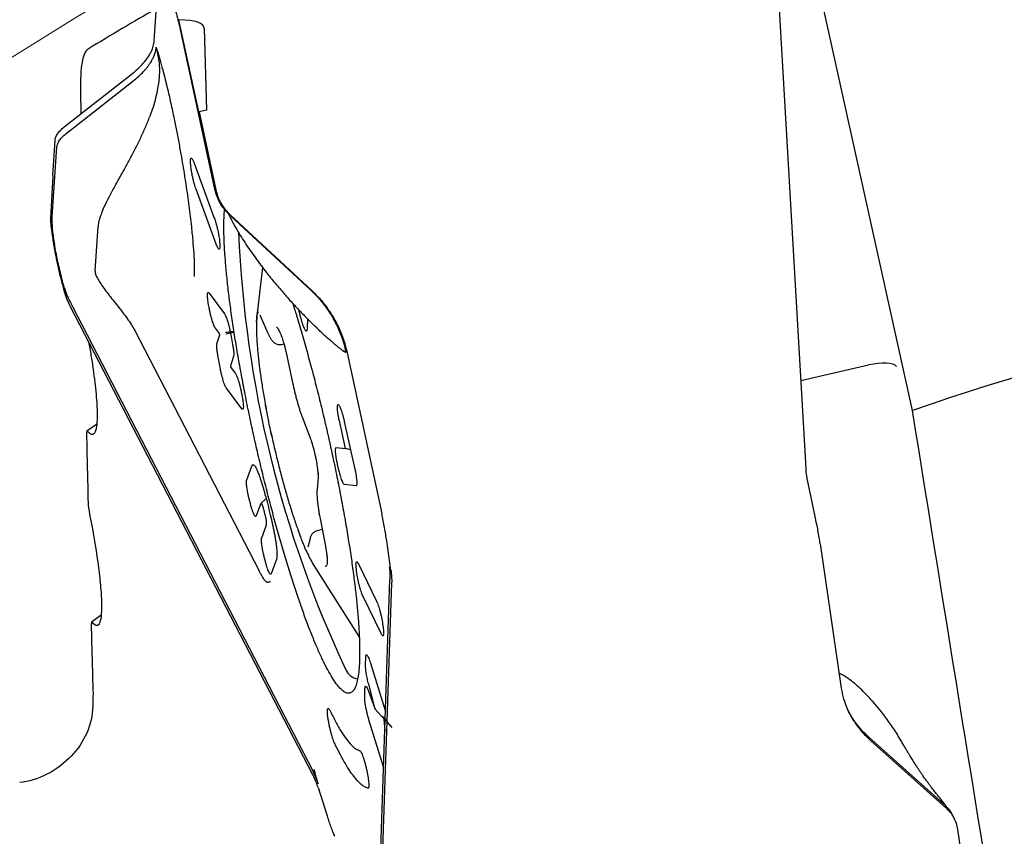
# Model space of a CAD drawing. Units: millimetres. Extents: x 15 to 204, y 6 to 291.
# Drawn here: x 133 to 145, y 250 to 260 of the extents above; entities that cross this region are included whole.
import ezdxf

# ---------------------------------------------------------------- set-up
doc = ezdxf.new("R2010")
doc.units = ezdxf.units.MM
doc.linetypes.add('CENTERX2', pattern=[20.32, 12.7, -2.54, 2.54, -2.54])
doc.layers.add('DÜNNE_LINIE', color=7, linetype='Continuous')

msp = doc.modelspace()

# ---------------------------------------------------------------- linework, layer by layer
at = {"color": 7, "linetype": 'Continuous', "lineweight": 30}
for p, q in [((143.7228, 255.4353), (141.9705, 263.3652)), ((142.3872, 254.7102), (141.9605, 262.1444)), ((134.2124, 260.0773), (134.2711, 260.9527)), ((134.7732, 259.1843), (134.5222, 260.3406)), ((134.8392, 260.2338), (134.8675, 259.2076)), ((134.5506, 260.1609), (134.9697, 258.2133)), ((133.084, 258.9959), (133.9215, 259.6527)), ((133.22, 259.001), (133.9448, 259.5695)), ((133.2863, 259.4417), (133.2906, 259.1579)), ((134.7741, 259.1846), (134.7732, 259.1843)), ((134.8675, 259.2076), (134.7741, 259.1846)), ((134.7741, 259.1846), (134.9843, 258.208)), ((133.1074, 258.9127), (133.22, 259.001)), ((132.9331, 257.8674), (132.992, 258.7443)), ((132.9382, 258.3864), (132.9677, 258.826)), ((134.6702, 258.5136), (134.6679, 258.5442)), ((134.7123, 258.5413), (134.9653, 257.852)), ((132.9399, 258.3807), (132.9091, 257.8469)), ((132.9382, 258.3864), (132.9399, 258.3807)), ((134.9896, 257.5256), (134.7366, 258.2149)), ((135.1443, 257.9049), (135.2829, 257.7762)), ((135.1603, 257.8971), (136.1909, 256.9395)), ((133.5072, 257.7487), (133.507, 257.7453)), ((133.5077, 257.7534), (133.5073, 257.7487)), ((133.5079, 257.7562), (133.5077, 257.7534)), ((133.5087, 257.763), (133.5079, 257.7562)), ((133.513, 257.7895), (133.5087, 257.763)), ((135.2829, 257.7762), (136.175, 256.9473)), ((133.4696, 257.1883), (133.507, 257.7453)), ((135.0317, 257.5533), (135.034, 257.5227)), ((135.5714, 257.2313), (135.5005, 256.6229)), ((133.1159, 256.8386), (133.0806, 256.9403)), ((133.0855, 256.9745), (133.0814, 256.9887)), ((134.8989, 256.9095), (135.0928, 256.6509)), ((133.1595, 256.7447), (133.1159, 256.8386)), ((133.1602, 256.7916), (133.187, 256.7409)), ((134.8998, 256.7293), (134.8937, 256.7625)), ((136.2048, 250.8576), (133.1595, 256.7447)), ((133.187, 256.7409), (136.2057, 250.9051)), ((135.5495, 256.6078), (135.6373, 256.4074)), ((136.0691, 256.5389), (136.0575, 256.5766)), ((136.1325, 256.5894), (136.1286, 256.4614)), ((133.9679, 256.4419), (135.5297, 253.4227)), ((135.0302, 256.4015), (134.9794, 256.4692)), ((135.1104, 256.3981), (135.1685, 256.4109)), ((135.1725, 256.3908), (135.1955, 256.2651)), ((134.9989, 256.273), (135.0338, 256.3852)), ((135.8124, 256.2657), (135.8386, 256.2717)), ((136.6309, 256.1623), (137.0652, 254.1442)), ((135.0371, 255.9785), (135.0102, 256.1258)), ((135.2067, 256.1178), (135.1677, 255.9942)), ((135.8755, 256.1229), (135.951, 255.7678)), ((135.1714, 255.9779), (135.2303, 255.8993)), ((142.3238, 255.8145), (143.1721, 256.0081)), ((135.3107, 255.4597), (135.1168, 255.7183)), ((135.31, 255.6391), (135.3159, 255.6067)), ((136.0673, 255.3559), (136.1594, 255.1163)), ((136.6101, 254.9608), (136.5337, 255.3059)), ((136.5955, 255.2995), (136.7282, 254.6996)), ((133.4883, 255.2627), (133.3686, 255.178)), ((136.4956, 254.9726), (136.6101, 254.9608)), ((136.6747, 254.9414), (136.6101, 254.9608)), ((135.3717, 254.568), (135.4356, 254.7378)), ((136.5204, 254.7211), (136.5108, 254.7646)), ((136.2664, 254.6001), (136.254, 254.4455)), ((136.7434, 254.4916), (136.5988, 254.5065)), ((142.5022, 254.1069), (142.4124, 254.5241)), ((135.4175, 254.2688), (135.4061, 254.3127)), ((135.6024, 254.319), (135.5522, 254.2721)), ((135.6026, 254.3181), (135.6019, 254.318)), ((135.6146, 254.3341), (135.6021, 254.3189)), ((135.5458, 254.263), (135.4896, 254.1135)), ((136.2918, 254.0834), (136.3585, 253.7355)), ((135.5603, 253.8406), (135.617, 253.9912)), ((136.3189, 253.9417), (136.2552, 253.9271)), ((136.1658, 253.8297), (136.1404, 253.7215)), ((137.1811, 253.4326), (137.1278, 253.8006)), ((136.106, 253.7057), (136.1071, 253.7032)), ((142.5648, 253.7632), (142.8227, 251.9833)), ((135.6059, 253.5421), (135.5947, 253.5853)), ((135.7419, 253.5566), (135.6779, 253.3869)), ((136.2156, 253.4898), (136.7565, 252.6361)), ((136.7546, 253.3896), (136.7492, 253.4278)), ((136.7726, 253.5108), (137.0005, 253.0448)), ((136.9466, 246.8136), (137.1685, 253.3125)), ((137.19, 253.2685), (136.9662, 246.7123)), ((137.0589, 252.6365), (136.831, 253.1026)), ((133.5448, 252.8699), (133.4262, 252.7787)), ((137.0768, 252.7578), (137.0823, 252.7196)), ((136.8622, 252.2403), (136.865, 252.3431)), ((136.9242, 252.2672), (137.1121, 251.6592)), ((142.8189, 252.1332), (142.8001, 252.1392)), ((136.8516, 251.8449), (136.8544, 251.9481)), ((136.9802, 251.7037), (136.9016, 252.001)), ((136.8996, 251.914), (136.98, 251.6955)), ((136.9807, 251.6917), (137.1084, 251.5508)), ((137.0883, 250.9633), (136.9051, 251.5559)), ((137.0937, 251.567), (137.1035, 251.4094)), ((143.1746, 251.3386), (143.9947, 250.607)), ((144.1424, 250.4522), (143.1949, 251.2975)), ((136.7814, 251.1696), (136.7896, 251.167)), ((136.2303, 250.89), (136.2187, 250.9313)), ((136.268, 250.7046), (136.3796, 250.3491)), ((143.9947, 250.607), (144.1221, 250.4934)), ((144.2415, 250.3282), (144.2262, 250.3588)), ((144.2474, 250.3166), (144.2426, 250.3262)), ((144.3995, 249.4303), (144.2912, 250.1779))]:
    msp.add_line(p, q, dxfattribs=at)
at = {"color": 7, "linetype": 'Continuous', "lineweight": 30, "flags": 128}
msp.add_lwpolyline([(136.7565, 252.6361), (136.7584, 252.6331), (136.7844, 252.5944)], dxfattribs=at)
at = {"color": 7, "linetype": 'Continuous', "lineweight": 30}
for centre, radius, start, end in [((153.9845, 226.183), 39.575, 119.92913, 121.37311), ((149.572, 258.2669), 14.3144, 182.37854, 205.15486), ((153.9845, 226.183), 31, 94.78903, 109.33086), ((136.4631, 256.5094), 0.969, 171.28238, 179.14994), ((137.0131, 253.9962), 0.9446, 206.77658, 214.04093), ((136.7976, 252.265), 0.2003, 204.37903, 260.17199)]:
    msp.add_arc(centre, radius, start, end, dxfattribs=at)
for centre, major_axis, ratio, start_param, end_param in [((123.7535, 257.1556), (11.0836, 3.0918), 0.0692926, 6.2659051, 6.5035392), ((143.234, 255.9249), (0.2957, 0.0525), 0.312604, 0.1548827, 1.725679)]:
    msp.add_ellipse(centre, major_axis=major_axis, ratio=ratio, start_param=start_param, end_param=end_param, dxfattribs=at)
for points in [[(144.4875, 264.0863), (146.7916, 261.7506), (149.0949, 259.4138), (151.3964, 257.0747)], [(144.9748, 247.6783), (144.5558, 250.2669), (144.1389, 252.8518), (143.7228, 255.4353)], [(133.3783, 255.1736), (133.3675, 255.1868), (133.362, 255.1734), (133.3627, 255.1409)], [(133.3627, 255.1409), (133.3689, 254.8542), (133.3754, 254.5668), (133.3821, 254.2784)], [(133.3821, 254.2784), (133.3829, 254.2436), (133.3903, 254.1902), (133.4018, 254.132)], [(133.4358, 252.7745), (133.4249, 252.7877), (133.4196, 252.7736), (133.4205, 252.7405)], [(133.4437, 251.8546), (133.4421, 251.8137), (133.4422, 251.7498), (133.4377, 251.6836)], [(133.4439, 251.894), (133.4443, 251.8811), (133.4442, 251.868), (133.4437, 251.8546)]]:
    msp.add_open_spline(points, degree=3, dxfattribs=at)
for points, knots in [([(134.345, 260.8243), (134.3531, 260.8079), (134.3691, 260.7756), (134.3951, 260.7117), (134.4219, 260.6376), (134.4492, 260.5536), (134.4763, 260.4625), (134.5025, 260.3658), (134.5276, 260.2646), (134.5429, 260.1958), (134.5506, 260.1609)], [0, 0, 0, 0, 0.1268883, 0.2507071, 0.3741453, 0.499915, 0.6247174, 0.747797, 0.8719763, 1, 1, 1, 1]), ([(133.3814, 259.9719), (133.3475, 259.9512), (133.3229, 259.8949), (133.2911, 259.716), (133.2841, 259.5928), (133.2863, 259.4417)], [0, 0, 0, 0, 0.5, 0.5, 1, 1, 1, 1]), ([(133.9215, 259.6527), (133.9502, 259.6764), (134.0074, 259.7236), (134.0769, 259.7956), (134.1335, 259.8673), (134.1753, 259.9386), (134.2032, 260.009), (134.2093, 260.0544), (134.2124, 260.0773)], [0, 0, 0, 0, 0.1676234, 0.3337385, 0.5000378, 0.6650714, 0.8311481, 1, 1, 1, 1]), ([(133.9448, 259.5695), (133.9692, 259.5894), (134.0177, 259.6291), (134.0639, 259.6751), (134.0921, 259.7062), (134.106, 259.7223), (134.1192, 259.7384), (134.1317, 259.7545), (134.1435, 259.7706), (134.1572, 259.7905), (134.174, 259.8167), (134.1938, 259.8514), (134.2133, 259.8934), (134.2301, 259.9425), (134.2345, 259.9765), (134.2369, 259.9948)], [0, 0, 0, 0, 0.1401248, 0.2800565, 0.3166829, 0.3532961, 0.3898973, 0.4264859, 0.4630602, 0.4996216, 0.5619001, 0.6430769, 0.7431505, 0.8621262, 1, 1, 1, 1]), ([(134.2371, 259.9942), (134.2491, 259.955), (134.2733, 259.8761), (134.3011, 259.7762), (134.3208, 259.7023), (134.3328, 259.6564), (134.3447, 259.6095), (134.3567, 259.5616), (134.3687, 259.5126), (134.3918, 259.416), (134.4255, 259.2684), (134.459, 259.1105), (134.4833, 258.9897), (134.4995, 258.907), (134.5155, 258.8231), (134.5311, 258.7381), (134.5496, 258.6348), (134.5704, 258.5139), (134.5926, 258.3769), (134.6136, 258.2401), (134.6331, 258.104), (134.651, 257.9698), (134.667, 257.8396), (134.6835, 257.6913), (134.6986, 257.5316), (134.7097, 257.3703), (134.7151, 257.2307), (134.7132, 257.1562), (134.7123, 257.1196)], [0, 0, 0, 0, 0.0398319, 0.0804008, 0.0942348, 0.1082365, 0.1224246, 0.136818, 0.1514354, 0.1662943, 0.2231268, 0.2821813, 0.3065875, 0.3314962, 0.356944, 0.3829662, 0.4095933, 0.4528419, 0.4967213, 0.5413589, 0.5874986, 0.6343464, 0.6811016, 0.727895, 0.8004855, 0.8696148, 0.9358899, 1, 1, 1, 1]), ([(134.2706, 259.8241), (134.2668, 259.8536), (134.2591, 259.9128), (134.2445, 259.967), (134.2371, 259.9941)], [0, 0, 0, 0, 0.4990512, 1, 1, 1, 1]), ([(134.2706, 259.8241), (134.273, 259.7957), (134.2776, 259.739), (134.276, 259.6519), (134.2687, 259.5644), (134.2541, 259.4664), (134.2306, 259.3583), (134.1972, 259.2409), (134.1703, 259.1655), (134.1566, 259.127)], [0, 0, 0, 0, 0.1189588, 0.2372767, 0.3565507, 0.4780285, 0.6449305, 0.8187359, 1, 1, 1, 1]), ([(133.5631, 257.943), (133.5804, 257.9816), (133.6158, 258.0601), (133.6841, 258.1887), (133.7605, 258.3268), (133.8373, 258.4641), (133.9103, 258.5976), (133.9772, 258.7247), (134.0417, 258.8554), (134.1025, 258.9881), (134.1388, 259.0813), (134.1566, 259.127)], [0, 0, 0, 0, 0.1219978, 0.2484525, 0.3776131, 0.5076106, 0.6109451, 0.7126675, 0.8119023, 0.907882, 1, 1, 1, 1]), ([(132.9677, 258.826), (132.9699, 258.8398), (132.9743, 258.8671), (132.9979, 258.9099), (133.0333, 258.9532), (133.067, 258.9815), (133.084, 258.9959)], [0, 0, 0, 0, 0.2529061, 0.4999427, 0.7470073, 1, 1, 1, 1]), ([(132.992, 258.7443), (132.9942, 258.7578), (132.9985, 258.7848), (133.0223, 258.8275), (133.0573, 258.8705), (133.0907, 258.8986), (133.1074, 258.9127)], [0, 0, 0, 0, 0.2499585, 0.4999405, 0.7499533, 1, 1, 1, 1]), ([(134.6679, 258.5442), (134.6674, 258.5533), (134.6664, 258.5715), (134.6676, 258.5905), (134.6708, 258.6023), (134.676, 258.606), (134.6831, 258.6015), (134.6917, 258.589), (134.7015, 258.5693), (134.7087, 258.5506), (134.7123, 258.5413)], [0, 0, 0, 0, 0.1249976, 0.2499997, 0.3749999, 0.4999998, 0.6249973, 0.7499971, 0.8749965, 1, 1, 1, 1]), ([(134.7366, 258.2149), (134.7329, 258.2253), (134.7256, 258.2461), (134.7145, 258.2834), (134.7038, 258.3233), (134.694, 258.3649), (134.6854, 258.4063), (134.6784, 258.446), (134.673, 258.4829), (134.6711, 258.5034), (134.6702, 258.5136)], [0, 0, 0, 0, 0.1250004, 0.2500039, 0.375, 0.4999972, 0.6250006, 0.7499983, 0.8749983, 1, 1, 1, 1]), ([(134.9697, 258.2133), (134.9773, 258.1841), (134.9926, 258.1256), (135.0319, 258.0442), (135.0814, 257.9687), (135.1233, 257.9262), (135.1443, 257.9049)], [0, 0, 0, 0, 0.24996326, 0.49993636, 0.74995622, 1, 1, 1, 1]), ([(134.9843, 258.208), (134.992, 258.1782), (135.0074, 258.1193), (135.0466, 258.0373), (135.0966, 257.9617), (135.1389, 257.9188), (135.1603, 257.8971)], [0, 0, 0, 0, 0.2529066, 0.4999398, 0.7470068, 1, 1, 1, 1]), ([(133.5631, 257.943), (133.5546, 257.9224), (133.538, 257.8817), (133.5267, 257.8436), (133.5212, 257.8249)], [0, 0, 0, 0, 0.5082517, 1, 1, 1, 1]), ([(136.496, 252.0085), (136.4788, 252.033), (136.4445, 252.082), (136.389, 252.1791), (136.331, 252.2927), (136.2705, 252.4237), (136.2079, 252.5711), (136.1437, 252.7339), (136.0782, 252.9111), (136.0118, 253.1016), (135.945, 253.3043), (135.8781, 253.5179), (135.8116, 253.7412), (135.7458, 253.9726), (135.6813, 254.2108), (135.6183, 254.4544), (135.5573, 254.7018), (135.4986, 254.9514), (135.4426, 255.2019), (135.3897, 255.4515), (135.3401, 255.6989), (135.2943, 255.9423), (135.2524, 256.1805), (135.2147, 256.4118), (135.1815, 256.6348), (135.1529, 256.8483), (135.1292, 257.0508), (135.1105, 257.2411), (135.0968, 257.418), (135.0883, 257.5806), (135.0852, 257.7273), (135.0868, 257.8554), (135.0921, 257.9254), (135.0946, 257.9588)], [0, 0, 0, 0, 0.0323512, 0.0647023, 0.0970534, 0.1294046, 0.1617557, 0.1941068, 0.2264579, 0.258809, 0.2911602, 0.3235112, 0.3558624, 0.3882134, 0.4205646, 0.4529159, 0.4852669, 0.5176181, 0.5499692, 0.5823203, 0.6146713, 0.6470224, 0.6793735, 0.7117247, 0.7440759, 0.776427, 0.8087781, 0.8411293, 0.8734803, 0.9058314, 0.9381825, 0.9705337, 1, 1, 1, 1]), ([(135.1405, 257.909), (135.1664, 257.8572), (135.2254, 257.739), (135.3347, 257.5617), (135.4622, 257.3743), (135.59, 257.204), (135.7129, 257.0513), (135.8278, 256.9162), (135.9421, 256.7884), (136.0541, 256.6685), (136.1272, 256.5945), (136.163, 256.5582)], [0, 0, 0, 0, 0.1009172, 0.2304074, 0.3626691, 0.4957879, 0.6016038, 0.7057686, 0.8073859, 0.905669, 1, 1, 1, 1]), ([(132.9091, 257.8463), (132.9096, 257.8367), (132.9107, 257.8176), (132.9132, 257.7866), (132.9185, 257.7304), (132.929, 257.6434), (132.9451, 257.5397), (132.9605, 257.4532), (132.9732, 257.3866), (132.9871, 257.3184), (133.0028, 257.2461), (133.0202, 257.1703), (133.0395, 257.0922), (133.0596, 257.015), (133.0736, 256.9654), (133.0806, 256.9403)], [0, 0, 0, 0, 0.0435429, 0.0871622, 0.1310047, 0.2691298, 0.405902, 0.4740778, 0.5423206, 0.6111493, 0.681076, 0.7603089, 0.8393068, 0.9189247, 1, 1, 1, 1]), ([(133.0278, 257.1963), (133.0199, 257.2309), (133.0043, 257.2992), (132.9839, 257.4005), (132.9664, 257.498), (132.9521, 257.5904), (132.9412, 257.6758), (132.9343, 257.7512), (132.9312, 257.8167), (132.9325, 257.8504), (132.9331, 257.8674)], [0, 0, 0, 0, 0.1268892, 0.2507068, 0.3741459, 0.4999182, 0.6247182, 0.7477962, 0.8719756, 1, 1, 1, 1]), ([(133.5212, 257.8249), (133.5197, 257.8189), (133.5166, 257.8069), (133.5142, 257.7953), (133.513, 257.7896)], [0, 0, 0, 0, 0.5029126, 1, 1, 1, 1]), ([(134.9653, 257.852), (134.969, 257.8416), (134.9763, 257.8208), (134.9874, 257.7835), (134.9981, 257.7436), (135.0079, 257.7021), (135.0165, 257.6606), (135.0236, 257.6209), (135.0289, 257.584), (135.0308, 257.5635), (135.0317, 257.5533)], [0, 0, 0, 0, 0.12500102, 0.25000508, 0.37499953, 0.49999673, 0.62500019, 0.74999924, 0.87499918, 1, 1, 1, 1]), ([(135.034, 257.5227), (135.0345, 257.5136), (135.0355, 257.4954), (135.0343, 257.4764), (135.0311, 257.4646), (135.0259, 257.4609), (135.0188, 257.4654), (135.0102, 257.478), (135.0004, 257.4976), (134.9932, 257.5163), (134.9896, 257.5256)], [0, 0, 0, 0, 0.1249983, 0.2500011, 0.3749989, 0.4999992, 0.6249989, 0.7500026, 0.8750027, 1, 1, 1, 1]), ([(133.0814, 256.9887), (133.072, 257.0225), (133.0534, 257.0898), (133.0363, 257.1609), (133.0278, 257.1963)], [0, 0, 0, 0, 0.50119671, 1, 1, 1, 1]), ([(133.4696, 257.1883), (133.4697, 257.1822), (133.4697, 257.1704), (133.4773, 257.1411), (133.4971, 257.0969), (133.5343, 257.0361), (133.5811, 256.9696), (133.6349, 256.8986), (133.6932, 256.8244), (133.7535, 256.7485), (133.793, 256.6976), (133.8128, 256.672)], [0, 0, 0, 0, 0.0561053, 0.109754, 0.2151857, 0.3257346, 0.4456016, 0.5752643, 0.7129663, 0.8557468, 1, 1, 1, 1]), ([(133.0855, 256.9745), (133.0968, 256.9402), (133.1179, 256.8759), (133.1468, 256.8184), (133.1602, 256.7916)], [0, 0, 0, 0, 0.53321053, 1, 1, 1, 1]), ([(134.8937, 256.7625), (134.8914, 256.7756), (134.8869, 256.8019), (134.8824, 256.8369), (134.8798, 256.8671), (134.8794, 256.8911), (134.8812, 256.908), (134.8852, 256.9169), (134.891, 256.9183), (134.8962, 256.9125), (134.8989, 256.9095)], [0, 0, 0, 0, 0.1249957, 0.2499977, 0.3749991, 0.4999993, 0.6249999, 0.749999, 0.8750007, 1, 1, 1, 1]), ([(136.175, 256.9473), (136.2052, 256.9178), (136.2656, 256.8588), (136.3265, 256.7846), (136.3651, 256.7328), (136.3843, 256.7057), (136.4029, 256.6781), (136.421, 256.6501), (136.4384, 256.6217), (136.4591, 256.5862), (136.4851, 256.5381), (136.5175, 256.4716), (136.5527, 256.3874), (136.5883, 256.2847), (136.6065, 256.2085), (136.6162, 256.1676)], [0, 0, 0, 0, 0.1401243, 0.2800568, 0.3166815, 0.3532961, 0.3898966, 0.4264854, 0.4630605, 0.4996226, 0.561901, 0.6430757, 0.7431518, 0.8621261, 1, 1, 1, 1]), ([(136.1909, 256.9395), (136.2268, 256.9041), (136.2981, 256.8335), (136.391, 256.7144), (136.472, 256.5877), (136.5395, 256.4529), (136.5941, 256.3111), (136.6186, 256.2122), (136.6309, 256.1623)], [0, 0, 0, 0, 0.1676233, 0.33374, 0.5000399, 0.6650718, 0.831149, 1, 1, 1, 1]), ([(135.9485, 256.7825), (135.9645, 256.7318), (136.0027, 256.6106), (136.063, 256.4074), (136.1287, 256.1763), (136.1933, 255.938), (136.2563, 255.6944), (136.3173, 255.447), (136.376, 255.1974), (136.432, 254.9469), (136.4849, 254.6973), (136.5344, 254.45), (136.5803, 254.2065), (136.6222, 253.9684), (136.6599, 253.7371), (136.6931, 253.514), (136.7216, 253.3006), (136.7454, 253.0981), (136.7641, 252.9077), (136.7778, 252.7308), (136.7862, 252.5683), (136.7894, 252.4212), (136.7874, 252.2905), (136.7802, 252.177), (136.7677, 252.0813), (136.7501, 252.0041), (136.7275, 251.9458), (136.7001, 251.9068), (136.6679, 251.8873), (136.6312, 251.8874), (136.5902, 251.9075), (136.5454, 251.9458), (136.5125, 251.9876), (136.496, 252.0085)], [0, 0, 0, 0, 0.0233684, 0.0559228, 0.088477, 0.1210314, 0.153586, 0.1861403, 0.2186947, 0.251249, 0.2838035, 0.316358, 0.3489124, 0.3814667, 0.414021, 0.4465754, 0.4791298, 0.5116842, 0.5442386, 0.5767929, 0.6093473, 0.6419018, 0.6744561, 0.7070105, 0.7395649, 0.7721193, 0.8046737, 0.8372281, 0.8697825, 0.9023369, 0.9348912, 0.9674457, 1, 1, 1, 1]), ([(133.8128, 256.672), (133.8332, 256.645), (133.8729, 256.5923), (133.9262, 256.5159), (133.9545, 256.4658), (133.9679, 256.4419)], [0, 0, 0, 0, 0.355049, 0.6920097, 1, 1, 1, 1]), ([(134.9794, 256.4692), (134.9765, 256.4736), (134.9707, 256.4825), (134.9605, 256.5053), (134.9496, 256.534), (134.9385, 256.5681), (134.9275, 256.6063), (134.9171, 256.6469), (134.9076, 256.6887), (134.9024, 256.7158), (134.8998, 256.7293)], [0, 0, 0, 0, 0.1250022, 0.2499996, 0.3749989, 0.4999979, 0.6249988, 0.7499964, 0.8749966, 1, 1, 1, 1]), ([(135.0928, 256.6509), (135.0957, 256.6464), (135.1015, 256.6375), (135.1118, 256.6147), (135.1226, 256.5861), (135.1337, 256.5519), (135.1447, 256.5138), (135.1551, 256.4732), (135.1647, 256.4314), (135.1699, 256.4043), (135.1725, 256.3908)], [0, 0, 0, 0, 0.1250022, 0.2499998, 0.3749977, 0.5000011, 0.6249986, 0.7499962, 0.8749966, 1, 1, 1, 1]), ([(135.4978, 256.5162), (135.4978, 256.5168), (135.4962, 256.5388), (135.4964, 256.5796), (135.4997, 256.6155), (135.5033, 256.6428), (135.5071, 256.6623), (135.5126, 256.671), (135.5181, 256.6718), (135.52, 256.6716), (135.5202, 256.6716)], [0, 0, 0, 0, 0.0063439, 0.2194741, 0.4388017, 0.4999679, 0.7016547, 0.9089779, 0.9936565, 1, 1, 1, 1]), ([(135.5359, 256.6346), (135.5361, 256.6344), (135.5363, 256.634), (135.5397, 256.6285), (135.5442, 256.6196), (135.5479, 256.6114), (135.5495, 256.6078)], [0, 0, 0, 0, 0.1953031, 0.4614328, 0.7670158, 1, 1, 1, 1]), ([(136.0575, 256.5766), (136.0538, 256.589), (136.0464, 256.6137), (136.0361, 256.6545), (136.0292, 256.6837), (136.0262, 256.6984), (136.026, 256.6996)], [0, 0, 0, 0, 0.3239223, 0.6478509, 0.9717685, 1, 1, 1, 1]), ([(135.4939, 256.5158), (135.4936, 256.5063), (135.4929, 256.4787), (135.4936, 256.4282), (135.4957, 256.365), (135.4995, 256.2978), (135.5049, 256.2271), (135.5117, 256.1528), (135.52, 256.0751), (135.5298, 255.9943), (135.5409, 255.9106), (135.5534, 255.8242), (135.5671, 255.7354), (135.5822, 255.6445), (135.5985, 255.5516), (135.6099, 255.4887), (135.6162, 255.4565), (135.6162, 255.4561)], [0, 0, 0, 0, 0.0402639, 0.116581, 0.1918902, 0.2665168, 0.3406644, 0.4144655, 0.4880096, 0.5613573, 0.6345553, 0.7076375, 0.7806269, 0.853544, 0.9264042, 0.9992194, 1, 1, 1, 1]), ([(136.1286, 256.4614), (136.1282, 256.4552), (136.1274, 256.4427), (136.1234, 256.4337), (136.1177, 256.4322), (136.1101, 256.439), (136.1011, 256.4537), (136.091, 256.4758), (136.0802, 256.5041), (136.0728, 256.5273), (136.0691, 256.5389)], [0, 0, 0, 0, 0.1250012, 0.2500008, 0.3750012, 0.5000011, 0.6250024, 0.7500026, 0.8750024, 1, 1, 1, 1]), ([(136.5708, 256.1942), (136.5604, 256.2017), (136.5395, 256.2167), (136.4997, 256.2482), (136.4547, 256.2857), (136.3987, 256.3345), (136.3302, 256.3966), (136.249, 256.4731), (136.1921, 256.5294), (136.163, 256.5582)], [0, 0, 0, 0, 0.118958, 0.2372794, 0.3565509, 0.4780268, 0.6449332, 0.8187394, 1, 1, 1, 1]), ([(135.0338, 256.3852), (135.034, 256.3861), (135.0343, 256.3872), (135.0341, 256.3903), (135.0338, 256.392), (135.0336, 256.3933), (135.0333, 256.3946), (135.0329, 256.3958), (135.0325, 256.3969), (135.0315, 256.3995), (135.0308, 256.4006), (135.0302, 256.4015)], [0, 0, 0, 0, 0.3000095, 0.4049995, 0.4516131, 0.49742, 0.5411907, 0.5856323, 0.6339032, 0.6887392, 1, 1, 1, 1]), ([(135.1665, 256.4211), (135.1705, 256.4176), (135.1813, 256.4084), (135.1922, 256.4168), (135.2004, 256.4197), (135.2031, 256.4206), (135.2038, 256.4217), (135.2038, 256.4218), (135.2038, 256.4219), (135.2038, 256.422), (135.2038, 256.4221), (135.2037, 256.4222), (135.2034, 256.4225), (135.2018, 256.4231), (135.1943, 256.4236), (135.1619, 256.4217), (135.1314, 256.4177), (135.1068, 256.4144)], [0, 0, 0, 0, 0.0824755, 0.2209243, 0.2602435, 0.2803996, 0.2814975, 0.282299, 0.2826182, 0.2829133, 0.2832115, 0.2835409, 0.2843796, 0.2888343, 0.3170399, 0.4466364, 1, 1, 1, 1]), ([(135.6373, 256.4074), (135.6399, 256.4017), (135.6478, 256.3839), (135.6615, 256.3568), (135.6772, 256.3307), (135.6928, 256.3103), (135.7075, 256.295), (135.7237, 256.2822), (135.7426, 256.2718), (135.7643, 256.2646), (135.7876, 256.2625), (135.8045, 256.2631), (135.8124, 256.2658), (135.8128, 256.266)], [0, 0, 0, 0, 0.0769011, 0.2374076, 0.4088438, 0.5255361, 0.616899, 0.6988246, 0.7752393, 0.8493054, 0.9225686, 0.9956965, 1, 1, 1, 1]), ([(135.7452, 256.4884), (135.7454, 256.4881), (135.7518, 256.4796), (135.7675, 256.4579), (135.7867, 256.4225), (135.8045, 256.381), (135.8208, 256.3344), (135.837, 256.2773), (135.8479, 256.2405), (135.8513, 256.2291), (135.8516, 256.2283)], [0, 0, 0, 0, 0.00634365, 0.21947263, 0.43880267, 0.49996894, 0.70165494, 0.90897781, 0.99365749, 1, 1, 1, 1]), ([(133.3889, 256.3013), (133.399, 256.2436), (133.4199, 256.1248), (133.4457, 255.9544), (133.4671, 255.7907), (133.483, 255.6399), (133.493, 255.5051), (133.4969, 255.389), (133.4947, 255.2924), (133.4866, 255.2183), (133.4727, 255.1677), (133.454, 255.1388), (133.4314, 255.1321), (133.4061, 255.1433), (133.3876, 255.1635), (133.3783, 255.1736)], [0, 0, 0, 0, 0.0778752, 0.1604293, 0.2432006, 0.326239, 0.4089848, 0.4896588, 0.5706166, 0.6512466, 0.725645, 0.8003146, 0.8746806, 0.9373415, 1, 1, 1, 1]), ([(135.0102, 256.1258), (135.0072, 256.1429), (135.0014, 256.1773), (134.9968, 256.2204), (134.9954, 256.2547), (134.9977, 256.2669), (134.9989, 256.273)], [0, 0, 0, 0, 0.2500007, 0.4999995, 0.7499985, 1, 1, 1, 1]), ([(135.1955, 256.2651), (135.1984, 256.2479), (135.2043, 256.2135), (135.2089, 256.1704), (135.2102, 256.136), (135.2079, 256.1239), (135.2067, 256.1178)], [0, 0, 0, 0, 0.2500028, 0.4999977, 0.7500002, 1, 1, 1, 1]), ([(135.8366, 256.2788), (135.8393, 256.2695), (135.8456, 256.2475), (135.8552, 256.2104), (135.8652, 256.1694), (135.8718, 256.14), (135.8751, 256.1248), (135.8755, 256.1229)], [0, 0, 0, 0, 0.1901008, 0.4515975, 0.7143401, 0.9640043, 1, 1, 1, 1]), ([(136.6161, 256.1676), (136.6095, 256.1681), (136.596, 256.1691), (136.5794, 256.1835), (136.5701, 256.1946), (136.5698, 256.195)], [0, 0, 0, 0, 0.4863252, 0.9816659, 1, 1, 1, 1]), ([(136.5708, 256.1942), (136.5805, 256.1874), (136.5997, 256.1736), (136.6107, 256.1696), (136.6161, 256.1676)], [0, 0, 0, 0, 0.4990423, 1, 1, 1, 1]), ([(135.1168, 255.7183), (135.1139, 255.7228), (135.108, 255.7317), (135.0978, 255.7545), (135.087, 255.7832), (135.0759, 255.8173), (135.0649, 255.8554), (135.0545, 255.8961), (135.0449, 255.9379), (135.0397, 255.965), (135.0371, 255.9785)], [0, 0, 0, 0, 0.125, 0.25000008, 0.37499833, 0.50000053, 0.6249983, 0.74999621, 0.87499685, 1, 1, 1, 1]), ([(135.1677, 255.9942), (135.1675, 255.9933), (135.1672, 255.9922), (135.1675, 255.9891), (135.1677, 255.9874), (135.168, 255.9861), (135.1683, 255.9848), (135.1686, 255.9836), (135.169, 255.9825), (135.17, 255.9798), (135.1707, 255.9788), (135.1714, 255.9779)], [0, 0, 0, 0, 0.3002278, 0.4051857, 0.4516869, 0.497447, 0.54119, 0.5854665, 0.6337766, 0.6886079, 1, 1, 1, 1]), ([(135.2303, 255.8993), (135.2332, 255.8948), (135.239, 255.8859), (135.2493, 255.8631), (135.2601, 255.8345), (135.2712, 255.8003), (135.2822, 255.7622), (135.2926, 255.7215), (135.3022, 255.6797), (135.3074, 255.6527), (135.31, 255.6391)], [0, 0, 0, 0, 0.12500009, 0.24999895, 0.37499867, 0.50000096, 0.62499739, 0.74999673, 0.87499621, 1, 1, 1, 1]), ([(135.951, 255.7678), (135.953, 255.7584), (135.9589, 255.731), (135.9694, 255.6855), (135.9825, 255.6319), (135.9962, 255.5794), (136.0104, 255.5285), (136.0249, 255.4796), (136.0397, 255.4333), (136.0539, 255.3918), (136.0631, 255.3673), (136.0673, 255.3559)], [0, 0, 0, 0, 0.0622585, 0.1806864, 0.2991611, 0.4177177, 0.536471, 0.6555693, 0.7751991, 0.8956403, 1, 1, 1, 1]), ([(135.3159, 255.6067), (135.3182, 255.5936), (135.3227, 255.5674), (135.3272, 255.5323), (135.3298, 255.5021), (135.3302, 255.4782), (135.3284, 255.4613), (135.3244, 255.4523), (135.3186, 255.4509), (135.3134, 255.4568), (135.3107, 255.4597)], [0, 0, 0, 0, 0.1249966, 0.2499985, 0.3749982, 0.5000005, 0.625001, 0.7499995, 0.8749991, 1, 1, 1, 1]), ([(135.6899, 255.1022), (135.6897, 255.1031), (135.6817, 255.1337), (135.6683, 255.1966), (135.6546, 255.2684), (135.6408, 255.3373), (135.6269, 255.4031), (135.6135, 255.4682), (135.6075, 255.5057), (135.6059, 255.5169), (135.6058, 255.5177)], [0, 0, 0, 0, 0.0063444, 0.2194737, 0.4388021, 0.4999661, 0.7016559, 0.908977, 0.9936554, 1, 1, 1, 1]), ([(136.5337, 255.3059), (136.5308, 255.3195), (136.525, 255.3467), (136.5181, 255.3858), (136.5129, 255.4219), (136.5097, 255.4534), (136.5085, 255.4794), (136.5095, 255.4987), (136.5125, 255.5112), (136.5161, 255.513), (136.5179, 255.5139)], [0, 0, 0, 0, 0.1250018, 0.2500013, 0.3750012, 0.5000006, 0.6250005, 0.7499999, 0.8749999, 1, 1, 1, 1]), ([(136.5179, 255.5139), (136.5201, 255.5126), (136.5247, 255.51), (136.5334, 255.4962), (136.5432, 255.4759), (136.5537, 255.4489), (136.5647, 255.4165), (136.5756, 255.3799), (136.5861, 255.3404), (136.5923, 255.3131), (136.5955, 255.2995)], [0, 0, 0, 0, 0.1250008, 0.2499999, 0.375001, 0.5000013, 0.6249993, 0.7500043, 0.874999, 1, 1, 1, 1]), ([(135.6745, 255.1682), (135.6745, 255.1682), (135.6814, 255.1358), (135.6958, 255.0707), (135.718, 254.9734), (135.741, 254.8763), (135.7646, 254.78), (135.7889, 254.6846), (135.8137, 254.5905), (135.8341, 254.5155), (135.8463, 254.4721), (135.8499, 254.4591)], [0, 0, 0, 0, 0.00010854, 0.13465002, 0.26917756, 0.40370699, 0.53824413, 0.67279987, 0.80738448, 0.94201133, 1, 1, 1, 1]), ([(136.1594, 255.1163), (136.1612, 255.1115), (136.1662, 255.0982), (136.175, 255.0729), (136.1857, 255.0394), (136.1939, 255.0119), (136.1985, 254.9953), (136.1994, 254.9916)], [0, 0, 0, 0, 0.1409919, 0.3976897, 0.6595217, 0.9259741, 1, 1, 1, 1]), ([(136.1847, 255.0466), (136.1849, 255.0457), (136.1929, 255.0151), (136.2105, 254.9532), (136.2285, 254.8824), (136.2431, 254.8137), (136.2543, 254.7473), (136.2623, 254.6809), (136.2671, 254.6432), (136.2686, 254.6319), (136.2687, 254.6312)], [0, 0, 0, 0, 0.006342, 0.2194724, 0.4387995, 0.4999687, 0.7016548, 0.9089797, 0.9936574, 1, 1, 1, 1]), ([(136.5108, 254.7646), (136.5078, 254.7784), (136.5019, 254.8061), (136.495, 254.8458), (136.4898, 254.8822), (136.4866, 254.914), (136.4856, 254.94), (136.4868, 254.959), (136.49, 254.9709), (136.4937, 254.972), (136.4956, 254.9726)], [0, 0, 0, 0, 0.1249974, 0.2499975, 0.374998, 0.499997, 0.6249983, 0.7500003, 0.8749995, 1, 1, 1, 1]), ([(135.4356, 254.7378), (135.4377, 254.7422), (135.4416, 254.751), (135.4491, 254.7565), (135.4577, 254.7559), (135.4673, 254.7485), (135.478, 254.7345), (135.4885, 254.7162), (135.4984, 254.696), (135.5073, 254.6757), (135.5216, 254.6402), (135.5428, 254.581), (135.5714, 254.4898), (135.6027, 254.3805), (135.6239, 254.2999), (135.6351, 254.2573)], [0, 0, 0, 0, 0.07040772, 0.13681518, 0.1999434, 0.2606322, 0.3198256, 0.37853703, 0.41794016, 0.45789437, 0.49869002, 0.60578116, 0.72293145, 0.85352142, 1, 1, 1, 1]), ([(136.2606, 254.6941), (136.261, 254.6913), (136.2629, 254.6772), (136.2649, 254.6555), (136.2665, 254.6314), (136.2669, 254.6139), (136.2667, 254.6044), (136.2664, 254.601), (136.2664, 254.6001)], [0, 0, 0, 0, 0.062301, 0.3070947, 0.5457853, 0.7505233, 0.934229, 1, 1, 1, 1]), ([(136.5988, 254.5065), (136.5966, 254.5075), (136.5921, 254.5095), (136.5833, 254.5227), (136.5735, 254.5428), (136.5628, 254.5698), (136.5517, 254.6024), (136.5406, 254.6395), (136.5299, 254.6795), (136.5236, 254.7072), (136.5204, 254.7211)], [0, 0, 0, 0, 0.1249999, 0.2499991, 0.3749988, 0.4999995, 0.625, 0.7499997, 0.8749997, 1, 1, 1, 1]), ([(136.7282, 254.6996), (136.7312, 254.6858), (136.7371, 254.6581), (136.744, 254.6184), (136.7492, 254.582), (136.7524, 254.5502), (136.7534, 254.5242), (136.7523, 254.5053), (136.7491, 254.4933), (136.7453, 254.4922), (136.7434, 254.4916)], [0, 0, 0, 0, 0.1249971, 0.2500019, 0.3749981, 0.5000008, 0.6249983, 0.7500002, 0.8750008, 1, 1, 1, 1]), ([(142.4124, 254.5241), (142.4065, 254.5548), (142.3945, 254.6163), (142.3897, 254.6789), (142.3872, 254.7102)], [0, 0, 0, 0, 0.4999953, 1, 1, 1, 1]), ([(135.4061, 254.3127), (135.4027, 254.3263), (135.3959, 254.3536), (135.3869, 254.3953), (135.3794, 254.4356), (135.3737, 254.4732), (135.3699, 254.5066), (135.3682, 254.5342), (135.3686, 254.5559), (135.3707, 254.564), (135.3717, 254.568)], [0, 0, 0, 0, 0.125002, 0.2500025, 0.3749977, 0.5000014, 0.6249994, 0.7500017, 0.8749987, 1, 1, 1, 1]), ([(135.8499, 254.4591), (135.8544, 254.4432), (135.8675, 254.3973), (135.8892, 254.3228), (135.9153, 254.2368), (135.9415, 254.1536), (135.9677, 254.0733), (135.994, 253.9963), (136.02, 253.9231), (136.0391, 253.8712), (136.0493, 253.8451), (136.051, 253.8408)], [0, 0, 0, 0, 0.0678251, 0.1969017, 0.3260619, 0.4553354, 0.5847453, 0.7143346, 0.8441433, 0.9742347, 1, 1, 1, 1]), ([(136.254, 254.4455), (136.2537, 254.44), (136.2526, 254.4236), (136.2525, 254.3946), (136.254, 254.3562), (136.2573, 254.3143), (136.2621, 254.2688), (136.2684, 254.221), (136.2761, 254.1711), (136.2839, 254.125), (136.2895, 254.0953), (136.2918, 254.0834)], [0, 0, 0, 0, 0.0641563, 0.1918887, 0.3124032, 0.4391742, 0.5619139, 0.6824238, 0.8016239, 0.9200108, 1, 1, 1, 1]), ([(135.4896, 254.1135), (135.4881, 254.111), (135.4853, 254.106), (135.4785, 254.1088), (135.4703, 254.119), (135.4608, 254.1371), (135.4503, 254.1622), (135.4393, 254.1932), (135.4282, 254.229), (135.421, 254.2555), (135.4175, 254.2688)], [0, 0, 0, 0, 0.124999, 0.2499976, 0.3749975, 0.4999972, 0.6250008, 0.7500022, 0.8749974, 1, 1, 1, 1]), ([(135.5971, 254.1573), (135.5938, 254.17), (135.5876, 254.1933), (135.5786, 254.2238), (135.5708, 254.2472), (135.5641, 254.2627), (135.5586, 254.2706), (135.5538, 254.2731), (135.5494, 254.2707), (135.5471, 254.2657), (135.5458, 254.263)], [0, 0, 0, 0, 0.15538702, 0.28718669, 0.39994092, 0.5007639, 0.60082001, 0.71485291, 0.84701808, 1, 1, 1, 1]), ([(135.6351, 254.2573), (135.6459, 254.2147), (135.6664, 254.1339), (135.6898, 254.0332), (135.7057, 253.9594), (135.716, 253.9085), (135.725, 253.8607), (135.733, 253.8137), (135.7399, 253.7681), (135.7454, 253.7246), (135.7492, 253.6855), (135.7512, 253.6507), (135.7515, 253.6203), (135.75, 253.5944), (135.7469, 253.5725), (135.7436, 253.562), (135.7419, 253.5566)], [0, 0, 0, 0, 0.1473815, 0.2788998, 0.3395467, 0.3972918, 0.45262, 0.5060728, 0.5657538, 0.6241412, 0.6822018, 0.7409135, 0.8012239, 0.8640076, 0.9300435, 1, 1, 1, 1]), ([(133.4018, 254.132), (133.444, 253.9197), (133.4782, 253.7187), (133.5165, 253.4409), (133.5268, 253.3545), (133.5423, 253.1941), (133.5475, 253.1194), (133.5523, 252.9879), (133.5518, 252.9314), (133.5449, 252.8376), (133.5383, 252.8002), (133.5096, 252.7253), (133.478, 252.7231), (133.4358, 252.7745)], [0, 0, 0, 0, 0.25, 0.25, 0.375, 0.375, 0.5, 0.5, 0.625, 0.625, 0.75, 0.75, 1, 1, 1, 1]), ([(135.617, 253.9912), (135.619, 253.9979), (135.6217, 254.0072), (135.6218, 254.0301), (135.6204, 254.0482), (135.6171, 254.0701), (135.6098, 254.107), (135.6024, 254.1363), (135.5971, 254.1573)], [0, 0, 0, 0, 0.306658, 0.4276389, 0.5324763, 0.6270988, 0.732804, 1, 1, 1, 1]), ([(137.1278, 253.8006), (137.1237, 253.8274), (137.1155, 253.8811), (137.1007, 253.9667), (137.0843, 254.0546), (137.0715, 254.1143), (137.0652, 254.1442)], [0, 0, 0, 0, 0.24999982, 0.49999889, 0.74999931, 1, 1, 1, 1]), ([(142.5648, 253.7632), (142.5607, 253.7901), (142.5525, 253.8438), (142.5377, 253.9293), (142.5213, 254.0172), (142.5086, 254.077), (142.5022, 254.1069)], [0, 0, 0, 0, 0.2499996, 0.4999996, 0.7499997, 1, 1, 1, 1]), ([(136.1293, 253.6605), (136.1291, 253.6607), (136.1228, 253.6693), (136.1113, 253.6919), (136.0964, 253.7283), (136.0794, 253.7699), (136.0605, 253.8159), (136.0388, 253.8718), (136.0267, 253.9083), (136.0232, 253.9197), (136.023, 253.9205)], [0, 0, 0, 0, 0.0063434, 0.2194739, 0.4388009, 0.4999694, 0.7016555, 0.9089788, 0.9936572, 1, 1, 1, 1]), ([(136.2548, 253.9269), (136.2471, 253.9247), (136.2318, 253.9202), (136.2121, 253.9076), (136.1961, 253.8926), (136.184, 253.8762), (136.175, 253.859), (136.1693, 253.8435), (136.1668, 253.8338), (136.1658, 253.8297)], [0, 0, 0, 0, 0.1438536, 0.2876963, 0.4273539, 0.5680148, 0.7160866, 0.8814646, 1, 1, 1, 1]), ([(135.5947, 253.5853), (135.5913, 253.5989), (135.5845, 253.6261), (135.5755, 253.6679), (135.568, 253.7082), (135.5623, 253.7458), (135.5585, 253.7791), (135.5568, 253.8068), (135.5572, 253.8285), (135.5593, 253.8365), (135.5603, 253.8406)], [0, 0, 0, 0, 0.1250013, 0.2500023, 0.375004, 0.5000032, 0.6250014, 0.7500038, 0.875001, 1, 1, 1, 1]), ([(136.1118, 253.6925), (136.1153, 253.6844), (136.1272, 253.6569), (136.1454, 253.6181), (136.1599, 253.5897), (136.1663, 253.5772)], [0, 0, 0, 0, 0.1879078, 0.6431494, 1, 1, 1, 1]), ([(136.3585, 253.7355), (136.3598, 253.7284), (136.3637, 253.7077), (136.3693, 253.6747), (136.3748, 253.638), (136.3787, 253.6053), (136.381, 253.5825), (136.3815, 253.5726), (136.3816, 253.5705)], [0, 0, 0, 0, 0.1117151, 0.3233768, 0.5337604, 0.7418047, 0.946195, 1, 1, 1, 1]), ([(136.3767, 253.6326), (136.3768, 253.632), (136.3784, 253.61), (136.3824, 253.5701), (136.3834, 253.5353), (136.3805, 253.5081), (136.3742, 253.488), (136.3632, 253.4781), (136.3565, 253.4771), (136.3545, 253.4773), (136.3544, 253.4773)], [0, 0, 0, 0, 0.0063435, 0.2194737, 0.4388021, 0.4999681, 0.7016553, 0.9089785, 0.9936574, 1, 1, 1, 1]), ([(136.3816, 253.5705), (136.382, 253.5646), (136.3828, 253.5518), (136.3829, 253.5376), (136.3825, 253.528), (136.3819, 253.5236), (136.382, 253.5242), (136.3821, 253.5244)], [0, 0, 0, 0, 0.2280101, 0.4925821, 0.7309474, 0.9387616, 1, 1, 1, 1]), ([(135.6779, 253.3869), (135.6765, 253.3844), (135.6736, 253.3794), (135.6669, 253.3821), (135.6587, 253.3924), (135.6492, 253.4105), (135.6387, 253.4355), (135.6277, 253.4666), (135.6165, 253.5024), (135.6094, 253.5289), (135.6059, 253.5421)], [0, 0, 0, 0, 0.12500168, 0.25000033, 0.37500011, 0.50000077, 0.62500074, 0.74999794, 0.87499763, 1, 1, 1, 1]), ([(136.7492, 253.4278), (136.7476, 253.4395), (136.7445, 253.4629), (136.7425, 253.4918), (136.7425, 253.5146), (136.7447, 253.53), (136.749, 253.5377), (136.7552, 253.537), (136.7631, 253.5288), (136.7694, 253.5168), (136.7726, 253.5108)], [0, 0, 0, 0, 0.125003, 0.2500018, 0.3750002, 0.5000012, 0.625, 0.7500004, 0.8750002, 1, 1, 1, 1]), ([(137.1596, 253.476), (137.1629, 253.449), (137.1695, 253.395), (137.1688, 253.34), (137.1685, 253.3125)], [0, 0, 0, 0, 0.499995, 1, 1, 1, 1]), ([(137.1811, 253.4326), (137.1844, 253.4055), (137.191, 253.3512), (137.1903, 253.296), (137.19, 253.2685)], [0, 0, 0, 0, 0.49999551, 1, 1, 1, 1]), ([(135.6282, 253.2813), (135.626, 253.2815), (135.6211, 253.282), (135.6084, 253.2924), (135.5888, 253.3178), (135.561, 253.3635), (135.541, 253.4013), (135.5297, 253.4227)], [0, 0, 0, 0, 0.0613944, 0.136333, 0.3401976, 0.6265125, 1, 1, 1, 1]), ([(136.831, 253.1026), (136.8276, 253.1099), (136.8209, 253.1247), (136.8099, 253.1549), (136.7988, 253.1898), (136.7878, 253.2285), (136.7776, 253.2695), (136.7683, 253.3111), (136.7604, 253.3521), (136.7566, 253.3771), (136.7546, 253.3896)], [0, 0, 0, 0, 0.1250007, 0.2499966, 0.3749983, 0.5000004, 0.6249983, 0.7499975, 0.8750005, 1, 1, 1, 1]), ([(135.6282, 253.2813), (135.6361, 253.2832), (135.6499, 253.2864), (135.6605, 253.2897), (135.6654, 253.2918), (135.6671, 253.2932), (135.6676, 253.2943), (135.6677, 253.2948), (135.6677, 253.295)], [0, 0, 0, 0, 0.4176959, 0.7225907, 0.8777385, 0.971084, 0.9887771, 1, 1, 1, 1]), ([(137.0005, 253.0448), (137.0039, 253.0374), (137.0106, 253.0227), (137.0216, 252.9924), (137.0327, 252.9576), (137.0436, 252.9188), (137.0539, 252.8779), (137.0631, 252.8362), (137.0711, 252.7952), (137.0749, 252.7703), (137.0768, 252.7578)], [0, 0, 0, 0, 0.1250007, 0.2500019, 0.3750022, 0.5000008, 0.6250039, 0.750003, 0.8749998, 1, 1, 1, 1]), ([(133.4205, 252.7405), (133.4271, 252.4933), (133.4339, 252.2455), (133.441, 251.9969), (133.4419, 251.9627), (133.4429, 251.9284), (133.4439, 251.894)], [0.0000002459, 0.0000002459, 0.0000002459, 0.0000002459, 0.0012751384, 0.0012751384, 0.0012751384, 0.0014509975, 0.0014509975, 0.0014509975, 0.0014509975]), ([(137.0823, 252.7196), (137.0838, 252.7079), (137.0869, 252.6844), (137.089, 252.6555), (137.089, 252.6328), (137.0867, 252.6173), (137.0825, 252.6097), (137.0762, 252.6103), (137.0684, 252.6186), (137.062, 252.6305), (137.0589, 252.6365)], [0, 0, 0, 0, 0.124999, 0.2499986, 0.3750002, 0.5000002, 0.625, 0.7500002, 0.8750002, 1, 1, 1, 1]), ([(136.865, 252.3431), (136.8654, 252.3494), (136.8662, 252.3619), (136.8701, 252.3712), (136.8758, 252.3729), (136.8833, 252.3663), (136.8922, 252.3518), (136.9023, 252.3299), (136.9131, 252.3018), (136.9205, 252.2787), (136.9242, 252.2672)], [0, 0, 0, 0, 0.1250007, 0.2500004, 0.3750007, 0.5000009, 0.625002, 0.7500004, 0.8750015, 1, 1, 1, 1]), ([(136.9016, 252.001), (136.8958, 252.0239), (136.8844, 252.0697), (136.8715, 252.1385), (136.8631, 252.1995), (136.8625, 252.2267), (136.8622, 252.2403)], [0, 0, 0, 0, 0.2499975, 0.5000019, 0.749999, 1, 1, 1, 1]), ([(142.8005, 252.1362), (142.8045, 252.136), (142.817, 252.1352), (142.8472, 252.1217), (142.8908, 252.096), (142.9252, 252.0701), (142.9427, 252.057)], [0, 0, 0, 0, 0.1289278, 0.4074618, 0.6975075, 1, 1, 1, 1]), ([(136.8544, 251.9481), (136.8553, 251.9579), (136.8571, 251.9776), (136.8673, 251.9785), (136.8817, 251.959), (136.8936, 251.929), (136.8996, 251.914)], [0, 0, 0, 0, 0.2499998, 0.5000001, 0.7500009, 1, 1, 1, 1]), ([(142.8227, 251.9833), (142.8307, 251.9393), (142.8465, 251.852), (142.8888, 251.7269), (142.9445, 251.608), (143.0144, 251.4962), (143.097, 251.3911), (143.1622, 251.3288), (143.1949, 251.2975)], [0, 0, 0, 0, 0.1688512, 0.3349288, 0.4999608, 0.6662607, 0.8323783, 1, 1, 1, 1]), ([(143.5794, 251.2906), (143.5643, 251.3177), (143.5197, 251.3977), (143.4364, 251.5196), (143.3406, 251.6477), (143.2497, 251.757), (143.1668, 251.849), (143.0867, 251.9305), (143.0111, 252.0014), (142.9652, 252.0387), (142.9427, 252.057)], [0, 0, 0, 0, 0.0807371, 0.2387214, 0.397729, 0.5241246, 0.6485467, 0.7699264, 0.8873236, 1, 1, 1, 1]), ([(136.9051, 251.5559), (136.9014, 251.5682), (136.8941, 251.5929), (136.8836, 251.6337), (136.874, 251.6753), (136.8658, 251.7164), (136.8592, 251.7555), (136.8545, 251.7909), (136.8517, 251.8219), (136.8516, 251.8372), (136.8516, 251.8449)], [0, 0, 0, 0, 0.12499813, 0.24999945, 0.37499862, 0.50000017, 0.62499859, 0.7500008, 0.8750003, 1, 1, 1, 1]), ([(136.4761, 251.2574), (136.4724, 251.2658), (136.4648, 251.2824), (136.4526, 251.3165), (136.4402, 251.3556), (136.428, 251.399), (136.4166, 251.4448), (136.4063, 251.4912), (136.3977, 251.5366), (136.3909, 251.5792), (136.3863, 251.6173), (136.384, 251.6494), (136.3842, 251.6744), (136.3868, 251.6912), (136.3916, 251.6993), (136.3987, 251.6981), (136.4075, 251.6885), (136.4146, 251.6749), (136.4182, 251.6681)], [0, 0, 0, 0, 0.0625002, 0.1249993, 0.1874994, 0.2499997, 0.3125006, 0.3750001, 0.4374996, 0.5000004, 0.5625004, 0.6249995, 0.6875005, 0.7500001, 0.8125007, 0.8750008, 0.9375008, 1, 1, 1, 1]), ([(136.98, 251.6955), (136.9807, 251.6934), (136.9818, 251.6906), (136.9827, 251.6893), (136.983, 251.6894), (136.9831, 251.6899), (136.9831, 251.6906), (136.9829, 251.6916), (136.9827, 251.693), (136.9819, 251.697), (136.981, 251.7006), (136.9802, 251.7037)], [0, 0, 0, 0, 0.304575, 0.4084908, 0.4536388, 0.4975168, 0.5395056, 0.5824985, 0.6299855, 0.6846201, 1, 1, 1, 1]), ([(133.4377, 251.6836), (133.4299, 251.5674), (133.3981, 251.4544), (133.2955, 251.2458), (133.2243, 251.1499), (133.0573, 250.9869), (132.9605, 250.9184), (132.7506, 250.8153), (132.6397, 250.7813), (132.5244, 250.7673)], [0, 0, 0, 0, 0.25, 0.25, 0.5, 0.5, 0.75, 0.75, 1, 1, 1, 1]), ([(136.4182, 251.6681), (136.4424, 251.6195), (136.4907, 251.5223), (136.559, 251.4045), (136.6236, 251.308), (136.6838, 251.236), (136.7397, 251.1862), (136.7726, 251.1737), (136.7891, 251.1674)], [0, 0, 0, 0, 0.1666668, 0.3333335, 0.5000001, 0.6666669, 0.8333334, 1, 1, 1, 1]), ([(137.1086, 251.5593), (137.1349, 251.526), (137.163, 251.4902), (137.1917, 251.4591), (137.1938, 251.4572), (137.194, 251.4571), (137.194, 251.4571), (137.1941, 251.4571), (137.194, 251.4572), (137.194, 251.4573), (137.1938, 251.4577), (137.1917, 251.4606), (137.1858, 251.4678), (137.1462, 251.5161), (137.1083, 251.5603), (137.0742, 251.6)], [0, 0, 0, 0, 0.3842183, 0.4122616, 0.415089, 0.4159397, 0.4162556, 0.4165283, 0.416801, 0.4171088, 0.4179304, 0.4206973, 0.448478, 0.5036833, 1, 1, 1, 1]), ([(143.1746, 251.3386), (143.147, 251.3647), (143.0917, 251.4168), (143.0374, 251.482), (143.0035, 251.5275), (142.9867, 251.5513), (142.9706, 251.5756), (142.9551, 251.6001), (142.9403, 251.625), (142.9246, 251.6528), (142.9146, 251.6728), (142.9089, 251.6841)], [0, 0, 0, 0, 0.2559244, 0.5114971, 0.5783948, 0.6452663, 0.7121149, 0.77894, 0.8457435, 0.912519, 1, 1, 1, 1]), ([(136.8918, 250.6964), (136.8781, 250.7012), (136.8506, 250.7107), (136.8052, 250.7446), (136.7571, 250.7927), (136.706, 250.8561), (136.6522, 250.9343), (136.5958, 251.0273), (136.5373, 251.1336), (136.4965, 251.2162), (136.4761, 251.2574)], [0, 0, 0, 0, 0.1250001, 0.2500001, 0.375, 0.5, 0.625, 0.7499999, 0.8750001, 1, 1, 1, 1]), ([(143.9446, 250.7289), (143.9364, 250.7398), (143.9192, 250.7626), (143.8961, 250.7945), (143.8753, 250.8236), (143.8564, 250.8505), (143.8363, 250.8795), (143.8147, 250.9114), (143.7918, 250.9458), (143.7619, 250.9915), (143.729, 251.0431), (143.7016, 251.0874), (143.684, 251.116), (143.6717, 251.1364), (143.655, 251.1641), (143.6334, 251.2006), (143.608, 251.2439), (143.59, 251.2753), (143.5808, 251.2914)], [0, 0, 0, 0, 0.0600569, 0.1259625, 0.1733362, 0.2209686, 0.2735627, 0.3309352, 0.3928154, 0.4583372, 0.5751608, 0.6671636, 0.6922506, 0.7258403, 0.774571, 0.8384205, 0.917354, 1, 1, 1, 1]), ([(136.7891, 251.1674), (136.7917, 251.1659), (136.7968, 251.163), (136.8068, 251.1473), (136.8179, 251.124), (136.8299, 251.0931), (136.8422, 251.0561), (136.8546, 251.0142), (136.8664, 250.9693), (136.8771, 250.9229), (136.8865, 250.8768), (136.8941, 250.8328), (136.8997, 250.7927), (136.9029, 250.7579), (136.9038, 250.7298), (136.9022, 250.7096), (136.8984, 250.6973), (136.894, 250.6967), (136.8918, 250.6964)], [0, 0, 0, 0, 0.0625002, 0.125, 0.1875002, 0.2499996, 0.3125003, 0.3750002, 0.4374996, 0.5000005, 0.5625011, 0.6250009, 0.6875009, 0.7499997, 0.8125011, 0.875, 0.9374999, 1, 1, 1, 1]), ([(136.268, 250.7046), (136.2592, 250.7306), (136.2416, 250.7825), (136.2171, 250.8325), (136.2048, 250.8576)], [0, 0, 0, 0, 0.499997, 1, 1, 1, 1]), ([(136.2686, 250.7528), (136.2599, 250.7786), (136.2424, 250.8303), (136.2179, 250.8802), (136.2057, 250.9051)], [0, 0, 0, 0, 0.4999909, 1, 1, 1, 1]), ([(136.2686, 250.7528), (136.2622, 250.774), (136.249, 250.8174), (136.2366, 250.8655), (136.2303, 250.89)], [0, 0, 0, 0, 0.490518, 1, 1, 1, 1]), ([(144.1721, 250.4414), (144.1553, 250.4619), (144.1245, 250.4995), (144.0831, 250.5508), (144.0497, 250.5928), (144.0188, 250.632), (143.9837, 250.6771), (143.958, 250.7111), (143.9443, 250.7291)], [0, 0, 0, 0, 0.2208557, 0.4048674, 0.5522419, 0.6828991, 0.8318072, 1, 1, 1, 1]), ([(144.2254, 250.3585), (144.2238, 250.3622), (144.2121, 250.39), (144.1787, 250.4368), (144.141, 250.4745), (144.1221, 250.4934)], [0, 0, 0, 0, 0.07176415, 0.53585009, 1, 1, 1, 1]), ([(136.3796, 250.3491), (136.3876, 250.3241), (136.4035, 250.274), (136.4275, 250.2065), (136.4511, 250.145), (136.4659, 250.1104), (136.4733, 250.0932)], [0, 0, 0, 0, 0.2500019, 0.5000025, 0.7499993, 1, 1, 1, 1]), ([(144.2912, 250.1779), (144.2861, 250.2042), (144.2759, 250.2562), (144.2438, 250.3285), (144.2004, 250.3952), (144.1619, 250.4331), (144.1424, 250.4522)], [0, 0, 0, 0, 0.2529067, 0.4999399, 0.7470079, 1, 1, 1, 1])]:
    msp.add_open_spline(points, degree=3, knots=knots, dxfattribs=at)
at = {"layer": 'DÜNNE_LINIE', "color": 7, "linetype": 'CENTERX2', "lineweight": 0}
msp.add_circle((153.9845, 226.183), 39.9872, dxfattribs=at)

doc.saveas('drawing.dxf')
